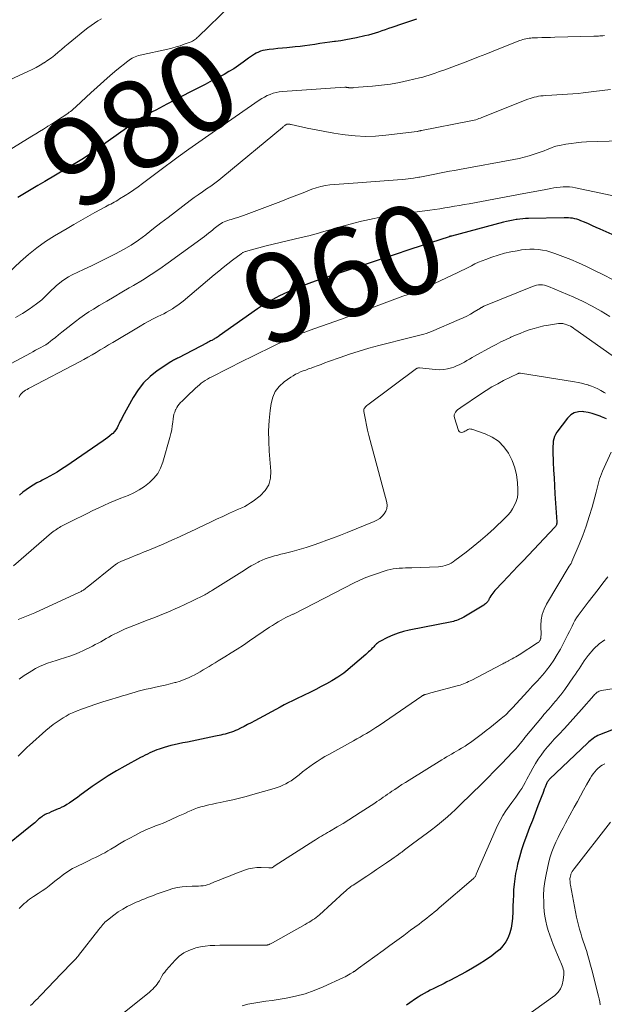
# Model space of a CAD drawing. Units: feet. Extents: x 1955000 to 1960029, y 570000 to 575008.
# Drawn here: x 1955264 to 1955396, y 571482 to 571704 of the extents above; entities that cross this region are included whole.
import ezdxf
from ezdxf.enums import TextEntityAlignment as Align

# ---------------------------------------------------------------- set-up
doc = ezdxf.new("R2010")
doc.units = ezdxf.units.FT
doc.header["$LTSCALE"] = 100
doc.header["$MEASUREMENT"] = 0
for name, color, linetype, lineweight in [('CONTOUR INDEX', 32, 'Continuous', 25), ('CONTOUR INDEX LABEL', 7, 'Continuous', 15), ('CONTOUR INTERMEDIATE', 40, 'Continuous', 15)]:
    doc.layers.add(name, color=color, linetype=linetype, lineweight=lineweight)
doc.styles.add('slant', font='romans.shx', dxfattribs={"oblique": 14.999978})

msp = doc.modelspace()

# ---------------------------------------------------------------- linework, layer by layer
at = {"layer": 'CONTOUR INDEX', "flags": 128}
for points, elevation in [([(1955353.97, 571704.13), (1955352.37, 571703.6), (1955350.78, 571703.06), (1955348.41, 571702.26), (1955347.65, 571702.01), (1955346.9, 571701.75), (1955346.14, 571701.5), (1955345.39, 571701.24), (1955344.63, 571701), (1955343.87, 571700.77), (1955343.1, 571700.57), (1955342.32, 571700.38), (1955340.41, 571699.96), (1955339.22, 571699.71), (1955338.03, 571699.48), (1955336.84, 571699.29), (1955335.64, 571699.11), (1955335.47, 571699.09), (1955334.36, 571698.94), (1955333.24, 571698.78), (1955332.12, 571698.62), (1955331.01, 571698.44), (1955329.89, 571698.28), (1955328.78, 571698.13), (1955327.66, 571698), (1955326.54, 571697.88), (1955324.67, 571697.7), (1955323.67, 571697.6), (1955322.68, 571697.5), (1955321.68, 571697.38), (1955320.69, 571697.27), (1955319.75, 571697.15), (1955319.24, 571697.06), (1955318.74, 571696.92), (1955318.26, 571696.73), (1955317.79, 571696.49), (1955317.34, 571696.22), (1955316.89, 571695.93), (1955316.46, 571695.63), (1955316.03, 571695.32), (1955314.82, 571694.42), (1955313.77, 571693.67), (1955312.71, 571692.96), (1955311.61, 571692.3), (1955310.49, 571691.68), (1955309.48, 571691.15), (1955307.84, 571690.29), (1955306.2, 571689.43), (1955304.56, 571688.57), (1955302.91, 571687.72), (1955297.57, 571684.95), (1955296.74, 571684.51), (1955295.91, 571684.07), (1955295.09, 571683.63), (1955294.26, 571683.19), (1955293.88, 571682.98), (1955293.25, 571682.63), (1955292.62, 571682.28), (1955292, 571681.92), (1955291.38, 571681.55), (1955290.77, 571681.16), (1955290.17, 571680.77), (1955289.57, 571680.37), (1955288.99, 571679.95), (1955283.82, 571676.2), (1955283.1, 571675.68), (1955282.38, 571675.17), (1955281.66, 571674.66), (1955280.94, 571674.16), (1955280.21, 571673.67), (1955279.47, 571673.18), (1955278.72, 571672.71), (1955277.97, 571672.25), (1955269.99, 571667.47), (1955268.47, 571666.56), (1955266.95, 571665.66), (1955265.43, 571664.76), (1955263.9, 571663.86)], 980), ([(1955401.59, 571654.02), (1955395.42, 571656.75), (1955394.55, 571657.14), (1955393.69, 571657.52), (1955392.82, 571657.9), (1955391.95, 571658.28), (1955391.11, 571658.64), (1955390.65, 571658.82), (1955390.19, 571658.97), (1955389.72, 571659.09), (1955389.24, 571659.18), (1955388.75, 571659.23), (1955388.27, 571659.28), (1955387.78, 571659.29), (1955387.29, 571659.3), (1955379.23, 571659.14), (1955378.6, 571659.12), (1955377.97, 571659.08), (1955377.34, 571659.01), (1955376.71, 571658.93), (1955376.5, 571658.9), (1955375.77, 571658.78), (1955375.05, 571658.64), (1955374.33, 571658.48), (1955373.61, 571658.3), (1955361.85, 571655.18), (1955361.79, 571655.17), (1955361.72, 571655.15), (1955361.65, 571655.13), (1955361.58, 571655.11), (1955361.52, 571655.09), (1955361.45, 571655.07), (1955361.38, 571655.05), (1955361.32, 571655.03), (1955352.72, 571652.19), (1955348.66, 571650.85), (1955344.61, 571649.51), (1955340.55, 571648.16), (1955336.5, 571646.8), (1955332.1, 571645.33), (1955330.26, 571644.69), (1955328.43, 571644.01), (1955326.61, 571643.28), (1955324.81, 571642.53), (1955323.05, 571641.69), (1955321.33, 571640.79), (1955319.67, 571639.78), (1955318.04, 571638.71), (1955309.39, 571632.62), (1955309.21, 571632.5), (1955309.02, 571632.37), (1955308.84, 571632.25), (1955308.65, 571632.13), (1955308.45, 571632.01), (1955308.26, 571631.9), (1955308.06, 571631.8), (1955307.86, 571631.69), (1955307.73, 571631.63), (1955307.46, 571631.49), (1955307.19, 571631.36), (1955306.93, 571631.22), (1955306.66, 571631.08), (1955300.22, 571627.7), (1955299.99, 571627.58), (1955299.77, 571627.47), (1955299.55, 571627.35), (1955299.32, 571627.24), (1955299.1, 571627.12), (1955298.88, 571627), (1955298.66, 571626.87), (1955298.45, 571626.74), (1955295.42, 571624.71), (1955293.81, 571623.45), (1955292.34, 571622.07), (1955291.09, 571620.48), (1955289.98, 571618.76), (1955287.56, 571614.35), (1955287.31, 571613.86), (1955287.06, 571613.37), (1955286.82, 571612.87), (1955286.6, 571612.37), (1955286.35, 571611.89), (1955286.06, 571611.43), (1955285.72, 571611.02), (1955285.34, 571610.63), (1955285.2, 571610.51), (1955284.72, 571610.1), (1955284.22, 571609.69), (1955283.71, 571609.31), (1955283.19, 571608.93), (1955275.98, 571603.97), (1955275.19, 571603.44), (1955274.4, 571602.91), (1955273.59, 571602.4), (1955272.78, 571601.89), (1955271.96, 571601.41), (1955271.14, 571600.93), (1955270.3, 571600.48), (1955269.45, 571600.05), (1955269.09, 571599.87), (1955268.23, 571599.42), (1955267.4, 571598.95), (1955266.58, 571598.44), (1955265.78, 571597.9), (1955265.02, 571597.32), (1955264.3, 571596.69)], 960), ([(1955396.85, 571613.92), (1955395.79, 571614.36), (1955395.45, 571614.5), (1955394.56, 571614.83), (1955393.65, 571615.12), (1955392.72, 571615.33), (1955391.78, 571615.5), (1955391.53, 571615.53), (1955390.53, 571615.5), (1955389.61, 571615.28), (1955388.8, 571614.78), (1955388.08, 571614.09), (1955385.67, 571610.86), (1955385.37, 571610.39), (1955385.13, 571609.9), (1955384.97, 571609.38), (1955384.85, 571608.84), (1955384.8, 571608.27), (1955384.76, 571607.71), (1955384.75, 571607.15), (1955384.76, 571606.58), (1955384.86, 571604.14), (1955384.94, 571602.35), (1955385.03, 571600.56), (1955385.13, 571598.78), (1955385.23, 571596.99), (1955385.64, 571590.64), (1955385.64, 571590.48), (1955385.63, 571590.32), (1955385.61, 571590.16), (1955385.57, 571590.01), (1955385.51, 571589.86), (1955385.44, 571589.72), (1955385.36, 571589.59), (1955385.25, 571589.47), (1955378.03, 571581.83), (1955376.89, 571580.63), (1955375.74, 571579.42), (1955374.6, 571578.21), (1955373.46, 571577), (1955371.69, 571575.13), (1955371.44, 571574.85), (1955371.2, 571574.57), (1955370.98, 571574.26), (1955370.77, 571573.95), (1955370.53, 571573.55), (1955370.46, 571573.43), (1955370.39, 571573.3), (1955370.33, 571573.18), (1955370.28, 571573.05), (1955370.22, 571572.92), (1955370.16, 571572.8), (1955370.08, 571572.68), (1955369.99, 571572.57), (1955369.87, 571572.44), (1955369.7, 571572.28), (1955369.53, 571572.13), (1955369.35, 571571.99), (1955369.16, 571571.86), (1955364.69, 571569.15), (1955364.36, 571568.96), (1955364.04, 571568.79), (1955363.7, 571568.64), (1955363.35, 571568.5), (1955363, 571568.38), (1955362.65, 571568.27), (1955362.29, 571568.18), (1955361.92, 571568.1), (1955352.29, 571566.21), (1955351.03, 571565.91), (1955349.8, 571565.54), (1955348.6, 571565.06), (1955347.43, 571564.52), (1955345.65, 571563.6), (1955345.39, 571563.45), (1955345.15, 571563.29), (1955344.92, 571563.1), (1955344.71, 571562.89), (1955344.51, 571562.68), (1955344.3, 571562.46), (1955344.1, 571562.24), (1955343.9, 571562.03), (1955343.74, 571561.86), (1955343.45, 571561.56), (1955343.15, 571561.27), (1955342.85, 571560.99), (1955342.54, 571560.72), (1955338.01, 571556.85), (1955337.57, 571556.5), (1955337.13, 571556.16), (1955336.66, 571555.85), (1955336.19, 571555.56), (1955334.81, 571554.76), (1955333.62, 571554.09), (1955332.43, 571553.44), (1955331.22, 571552.81), (1955330.01, 571552.21), (1955326.85, 571550.68), (1955325.93, 571550.23), (1955325.01, 571549.77), (1955324.1, 571549.3), (1955323.2, 571548.82), (1955317.42, 571545.71), (1955316.63, 571545.29), (1955315.83, 571544.87), (1955315.03, 571544.47), (1955314.23, 571544.07), (1955313.5, 571543.71), (1955313.06, 571543.5), (1955312.61, 571543.31), (1955312.15, 571543.14), (1955311.68, 571542.99), (1955311.21, 571542.85), (1955310.74, 571542.72), (1955310.26, 571542.61), (1955309.78, 571542.51), (1955308.54, 571542.25), (1955307.5, 571542.04), (1955306.45, 571541.82), (1955305.4, 571541.6), (1955304.36, 571541.38), (1955303.31, 571541.16), (1955302.27, 571540.94), (1955301.22, 571540.72), (1955300.18, 571540.49), (1955299.26, 571540.3), (1955298.5, 571540.12), (1955297.74, 571539.93), (1955297, 571539.71), (1955296.26, 571539.47), (1955295.88, 571539.34), (1955295.34, 571539.14), (1955294.79, 571538.94), (1955294.26, 571538.71), (1955293.73, 571538.47), (1955293.2, 571538.22), (1955292.68, 571537.97), (1955292.16, 571537.7), (1955291.65, 571537.43), (1955288.09, 571535.51), (1955286.2, 571534.44), (1955284.33, 571533.32), (1955282.52, 571532.12), (1955280.73, 571530.88), (1955277.93, 571528.83), (1955277.36, 571528.42), (1955276.78, 571528.01), (1955276.21, 571527.61), (1955275.62, 571527.22), (1955275.49, 571527.13), (1955274.97, 571526.8), (1955274.43, 571526.48), (1955273.88, 571526.2), (1955273.32, 571525.94), (1955273.06, 571525.83), (1955272.53, 571525.6), (1955271.99, 571525.37), (1955271.45, 571525.14), (1955270.91, 571524.91), (1955270.41, 571524.7), (1955270.12, 571524.57), (1955269.85, 571524.43), (1955269.59, 571524.26), (1955269.34, 571524.08), (1955269.09, 571523.89), (1955268.85, 571523.69), (1955268.62, 571523.49), (1955268.39, 571523.28), (1955268.3, 571523.19), (1955268.02, 571522.94), (1955267.74, 571522.69), (1955267.45, 571522.45), (1955267.16, 571522.21), (1955259.65, 571516.19)], 940), ([(1955402.05, 571545.21), (1955395.34, 571542.57), (1955394.95, 571542.4), (1955394.58, 571542.22), (1955394.22, 571542), (1955393.87, 571541.76), (1955393.54, 571541.51), (1955393.21, 571541.24), (1955392.89, 571540.97), (1955392.58, 571540.68), (1955384.11, 571532.62), (1955383.97, 571532.48), (1955383.84, 571532.33), (1955383.72, 571532.18), (1955383.61, 571532.03), (1955383.51, 571531.86), (1955383.41, 571531.69), (1955383.33, 571531.52), (1955383.25, 571531.34), (1955383.02, 571530.74), (1955382.84, 571530.26), (1955382.65, 571529.78), (1955382.47, 571529.29), (1955382.28, 571528.81), (1955381.4, 571526.5), (1955380.77, 571524.86), (1955380.14, 571523.23), (1955379.51, 571521.6), (1955378.87, 571519.96), (1955378.78, 571519.75), (1955378.2, 571518.17), (1955377.67, 571516.58), (1955377.21, 571514.97), (1955376.8, 571513.34), (1955376.6, 571512.46), (1955376.35, 571511.25), (1955376.15, 571510.04), (1955376.01, 571508.82), (1955375.91, 571507.59), (1955375.85, 571506.36), (1955375.79, 571505.13), (1955375.73, 571503.9), (1955375.69, 571502.67), (1955375.63, 571501.1), (1955375.53, 571499.99), (1955375.35, 571498.9), (1955375.04, 571497.83), (1955374.64, 571496.79), (1955374.12, 571495.82), (1955373.5, 571494.91), (1955372.76, 571494.12), (1955371.92, 571493.39), (1955370.96, 571492.69), (1955369.56, 571491.7), (1955368.13, 571490.76), (1955366.65, 571489.88), (1955365.15, 571489.04), (1955361.47, 571487.08), (1955360.85, 571486.76), (1955360.22, 571486.44), (1955359.6, 571486.13), (1955358.97, 571485.82), (1955358.34, 571485.51), (1955357.71, 571485.2), (1955357.09, 571484.88), (1955356.47, 571484.56), (1955356.36, 571484.5), (1955355.69, 571484.14), (1955355.03, 571483.76), (1955354.38, 571483.35), (1955353.75, 571482.94), (1955352.49, 571482.08), (1955351.71, 571481.53)], 920)]:
    msp.add_lwpolyline(points, dxfattribs=dict(at, elevation=elevation))
at = {"layer": 'CONTOUR INTERMEDIATE', "flags": 128}
for points, elevation in [([(1955311.97, 571707.26), (1955304.65, 571700.16), (1955304.45, 571699.97), (1955304.24, 571699.79), (1955304.03, 571699.61), (1955303.81, 571699.45), (1955303.58, 571699.3), (1955303.34, 571699.16), (1955303.09, 571699.04), (1955302.84, 571698.94), (1955301.52, 571698.47), (1955300.6, 571698.16), (1955299.67, 571697.88), (1955298.73, 571697.63), (1955297.79, 571697.4), (1955291.55, 571696), (1955291.17, 571695.91), (1955290.79, 571695.79), (1955290.43, 571695.66), (1955290.07, 571695.51), (1955289.72, 571695.33), (1955289.38, 571695.14), (1955289.05, 571694.92), (1955288.74, 571694.68), (1955286.31, 571692.68), (1955284.8, 571691.41), (1955283.31, 571690.13), (1955281.84, 571688.82), (1955280.39, 571687.49), (1955277.11, 571684.44), (1955276.86, 571684.21), (1955276.6, 571683.98), (1955276.34, 571683.76), (1955276.08, 571683.54), (1955275.81, 571683.33), (1955275.54, 571683.12), (1955275.26, 571682.93), (1955274.98, 571682.73), (1955273.94, 571682.05), (1955273.13, 571681.52), (1955272.32, 571680.99), (1955271.51, 571680.47), (1955270.69, 571679.96), (1955270.59, 571679.89), (1955269.72, 571679.34), (1955268.84, 571678.8), (1955267.97, 571678.26), (1955267.09, 571677.72), (1955258.34, 571672.39)], 984), ([(1955282.79, 571704.21), (1955282.01, 571703.74), (1955281.24, 571703.25), (1955280.49, 571702.74), (1955279.76, 571702.2), (1955279.05, 571701.64), (1955276.09, 571699.23), (1955275.32, 571698.6), (1955274.56, 571697.96), (1955273.81, 571697.32), (1955273.05, 571696.68), (1955272.29, 571696.04), (1955271.51, 571695.44), (1955270.7, 571694.86), (1955269.88, 571694.31), (1955269.82, 571694.27), (1955268.94, 571693.74), (1955268.04, 571693.23), (1955267.13, 571692.75), (1955266.21, 571692.31), (1955257.81, 571688.46)], 988), ([(1955396.42, 571700.47), (1955396.09, 571700.42), (1955395.75, 571700.38), (1955395.41, 571700.35), (1955395.08, 571700.32), (1955394.74, 571700.3), (1955394.4, 571700.29), (1955394.06, 571700.28), (1955385.19, 571700.07), (1955384.22, 571700.04), (1955383.25, 571700.02), (1955382.29, 571699.98), (1955381.32, 571699.95), (1955380.12, 571699.9), (1955379.76, 571699.87), (1955379.4, 571699.84), (1955379.04, 571699.79), (1955378.68, 571699.72), (1955378.32, 571699.64), (1955377.97, 571699.55), (1955377.63, 571699.43), (1955377.28, 571699.31), (1955372.94, 571697.59), (1955371.28, 571696.94), (1955369.62, 571696.28), (1955367.96, 571695.63), (1955366.29, 571694.98), (1955364.97, 571694.47), (1955363.96, 571694.08), (1955362.96, 571693.7), (1955361.95, 571693.33), (1955360.95, 571692.96), (1955360.34, 571692.74), (1955359.63, 571692.49), (1955358.93, 571692.24), (1955358.22, 571691.98), (1955357.51, 571691.73), (1955356.8, 571691.49), (1955356.09, 571691.26), (1955355.37, 571691.06), (1955354.64, 571690.87), (1955352.12, 571690.27), (1955350.12, 571689.84), (1955348.11, 571689.48), (1955346.08, 571689.21), (1955344.04, 571689.01), (1955339.82, 571688.69), (1955339.65, 571688.68), (1955339.49, 571688.67), (1955339.32, 571688.67), (1955339.16, 571688.66), (1955339.05, 571688.66), (1955338.94, 571688.67), (1955338.83, 571688.67), (1955338.72, 571688.68), (1955338.61, 571688.7), (1955338.5, 571688.71), (1955338.39, 571688.73), (1955338.29, 571688.74), (1955338.18, 571688.75), (1955338.07, 571688.76), (1955337.96, 571688.77), (1955337.86, 571688.77), (1955337.75, 571688.76), (1955323.67, 571687.8), (1955322.96, 571687.72), (1955322.27, 571687.6), (1955321.59, 571687.41), (1955320.92, 571687.17), (1955320.27, 571686.89), (1955319.63, 571686.57), (1955319.02, 571686.21), (1955318.42, 571685.83), (1955308.56, 571679.02), (1955307.05, 571677.96), (1955305.54, 571676.9), (1955304.03, 571675.84), (1955302.53, 571674.76), (1955300.12, 571673.04), (1955299.82, 571672.82), (1955299.53, 571672.61), (1955299.24, 571672.39), (1955298.94, 571672.17), (1955298.65, 571671.96), (1955298.36, 571671.74), (1955298.06, 571671.52), (1955297.77, 571671.3), (1955292.05, 571667.01), (1955291.09, 571666.31), (1955290.12, 571665.62), (1955289.13, 571664.96), (1955288.13, 571664.32), (1955286.88, 571663.55), (1955286.49, 571663.31), (1955286.1, 571663.07), (1955285.7, 571662.85), (1955285.3, 571662.63), (1955284.9, 571662.41), (1955284.5, 571662.19), (1955284.1, 571661.97), (1955283.69, 571661.75), (1955281.32, 571660.47), (1955279.74, 571659.6), (1955278.16, 571658.72), (1955276.6, 571657.82), (1955275.04, 571656.91), (1955272.19, 571655.22), (1955270.16, 571653.92), (1955268.21, 571652.54), (1955266.35, 571651.03), (1955264.55, 571649.44), (1955261.74, 571646.76)], 976), ([(1955397.76, 571688.28), (1955393.99, 571687.79), (1955392.81, 571687.64), (1955391.63, 571687.51), (1955390.45, 571687.4), (1955389.26, 571687.3), (1955388.07, 571687.21), (1955386.89, 571687.13), (1955385.7, 571687.05), (1955384.52, 571686.98), (1955383.06, 571686.9), (1955382.56, 571686.86), (1955382.06, 571686.8), (1955381.56, 571686.73), (1955381.06, 571686.64), (1955380.57, 571686.52), (1955380.09, 571686.39), (1955379.61, 571686.23), (1955379.14, 571686.06), (1955368.76, 571681.95), (1955368.41, 571681.82), (1955368.06, 571681.69), (1955367.71, 571681.57), (1955367.35, 571681.45), (1955366.99, 571681.35), (1955366.62, 571681.25), (1955366.26, 571681.16), (1955365.89, 571681.09), (1955355.11, 571679), (1955354.98, 571678.98), (1955354.86, 571678.95), (1955354.73, 571678.93), (1955354.61, 571678.9), (1955354.4, 571678.86), (1955354.38, 571678.85), (1955354.36, 571678.85), (1955354.34, 571678.84), (1955354.31, 571678.84), (1955354.23, 571678.82), (1955354.2, 571678.81), (1955354.18, 571678.81), (1955354.16, 571678.81), (1955354.14, 571678.8), (1955347.01, 571677.92), (1955344.71, 571677.72), (1955342.42, 571677.66), (1955340.13, 571677.78), (1955337.83, 571678.03), (1955337.26, 571678.11), (1955335.26, 571678.43), (1955333.27, 571678.78), (1955331.28, 571679.16), (1955329.3, 571679.57), (1955325.67, 571680.36), (1955325.5, 571680.39), (1955325.34, 571680.42), (1955325.17, 571680.43), (1955325, 571680.43), (1955324.7, 571680.43), (1955324.69, 571680.43), (1955324.67, 571680.43), (1955324.65, 571680.43), (1955324.64, 571680.42), (1955324.57, 571680.4), (1955324.56, 571680.39), (1955324.25, 571680.16), (1955324.11, 571680.05), (1955323.97, 571679.93), (1955323.82, 571679.82), (1955323.68, 571679.7), (1955310.2, 571668.54), (1955309.31, 571667.82), (1955308.41, 571667.13), (1955307.49, 571666.46), (1955306.55, 571665.81), (1955305.61, 571665.17), (1955304.67, 571664.52), (1955303.75, 571663.85), (1955302.83, 571663.17), (1955299.53, 571660.67), (1955297.87, 571659.4), (1955296.21, 571658.13), (1955294.56, 571656.85), (1955292.91, 571655.56), (1955292.81, 571655.48), (1955291.19, 571654.28), (1955289.52, 571653.14), (1955287.78, 571652.11), (1955286, 571651.16), (1955284.19, 571650.26), (1955282.37, 571649.36), (1955280.55, 571648.47), (1955278.72, 571647.59), (1955276.22, 571646.4), (1955275.36, 571645.94), (1955274.53, 571645.44), (1955273.75, 571644.88), (1955272.99, 571644.27), (1955272.68, 571644), (1955272.11, 571643.49), (1955271.54, 571642.96), (1955270.99, 571642.42), (1955270.45, 571641.87), (1955269.9, 571641.33), (1955269.34, 571640.81), (1955268.74, 571640.33), (1955268.12, 571639.87), (1955266.45, 571638.68), (1955264.95, 571637.7), (1955263.42, 571636.77)], 972), ([(1955402.58, 571676.77), (1955392.37, 571676.42), (1955391.2, 571676.36), (1955390.04, 571676.26), (1955388.88, 571676.11), (1955387.72, 571675.92), (1955386.28, 571675.66), (1955385.85, 571675.57), (1955385.43, 571675.46), (1955385.02, 571675.32), (1955384.61, 571675.17), (1955384.11, 571674.97), (1955383.45, 571674.7), (1955382.79, 571674.45), (1955382.12, 571674.2), (1955381.45, 571673.96), (1955380.56, 571673.65), (1955379.43, 571673.29), (1955378.3, 571672.96), (1955377.15, 571672.69), (1955375.99, 571672.45), (1955363.67, 571670.22), (1955362.55, 571670.01), (1955361.43, 571669.8), (1955360.31, 571669.58), (1955359.2, 571669.36), (1955358.08, 571669.14), (1955356.96, 571668.93), (1955355.84, 571668.72), (1955354.72, 571668.51), (1955354.53, 571668.48), (1955353.32, 571668.27), (1955352.1, 571668.1), (1955350.88, 571667.96), (1955349.65, 571667.86), (1955338.65, 571667.07), (1955337.59, 571667), (1955336.53, 571666.91), (1955335.48, 571666.81), (1955334.42, 571666.71), (1955333.38, 571666.56), (1955332.34, 571666.36), (1955331.33, 571666.07), (1955330.34, 571665.73), (1955328.71, 571665.1), (1955326.91, 571664.4), (1955325.11, 571663.7), (1955323.31, 571663.01), (1955321.51, 571662.32), (1955315.48, 571660.01), (1955314.86, 571659.78), (1955314.24, 571659.56), (1955313.61, 571659.37), (1955312.98, 571659.18), (1955312.52, 571659.05), (1955312.12, 571658.94), (1955311.72, 571658.81), (1955311.33, 571658.68), (1955310.93, 571658.55), (1955310.89, 571658.53), (1955310.53, 571658.39), (1955310.17, 571658.22), (1955309.83, 571658.03), (1955309.5, 571657.82), (1955309.18, 571657.59), (1955308.87, 571657.36), (1955308.56, 571657.11), (1955308.26, 571656.86), (1955307.94, 571656.58), (1955307.48, 571656.19), (1955307.01, 571655.8), (1955306.53, 571655.43), (1955306.05, 571655.07), (1955297.88, 571649.13), (1955295.98, 571647.79), (1955294.05, 571646.49), (1955292.08, 571645.25), (1955290.08, 571644.05), (1955289.09, 571643.48), (1955287.39, 571642.49), (1955285.68, 571641.49), (1955283.99, 571640.48), (1955282.29, 571639.46), (1955281, 571638.69), (1955279.97, 571638.04), (1955278.95, 571637.37), (1955277.95, 571636.65), (1955276.98, 571635.92), (1955274.56, 571634.01), (1955273.84, 571633.44), (1955273.12, 571632.87), (1955272.4, 571632.3), (1955271.68, 571631.73), (1955271.27, 571631.41), (1955270.74, 571631.02), (1955270.21, 571630.65), (1955269.65, 571630.31), (1955269.08, 571629.99), (1955268.5, 571629.68), (1955267.92, 571629.38), (1955267.34, 571629.07), (1955266.76, 571628.76), (1955262.42, 571626.43)], 968), ([(1955400.6, 571663.84), (1955389.89, 571666.09), (1955389.2, 571666.2), (1955388.5, 571666.28), (1955387.8, 571666.3), (1955387.1, 571666.28), (1955386.4, 571666.22), (1955385.7, 571666.14), (1955385, 571666.03), (1955384.31, 571665.91), (1955383.2, 571665.69), (1955381.95, 571665.45), (1955380.71, 571665.21), (1955379.46, 571664.98), (1955378.21, 571664.75), (1955365.88, 571662.48), (1955364.77, 571662.28), (1955363.67, 571662.09), (1955362.56, 571661.9), (1955361.45, 571661.71), (1955360.34, 571661.53), (1955359.22, 571661.36), (1955358.11, 571661.2), (1955356.99, 571661.05), (1955350.69, 571660.22), (1955348.57, 571659.91), (1955346.46, 571659.56), (1955344.37, 571659.14), (1955342.28, 571658.68), (1955341.55, 571658.51), (1955339.83, 571658.09), (1955338.12, 571657.65), (1955336.42, 571657.18), (1955334.73, 571656.68), (1955333.04, 571656.18), (1955331.34, 571655.7), (1955329.63, 571655.26), (1955327.92, 571654.83), (1955320.02, 571652.94), (1955319.19, 571652.73), (1955318.37, 571652.52), (1955317.55, 571652.31), (1955316.73, 571652.08), (1955315.38, 571651.7), (1955315.24, 571651.66), (1955315.1, 571651.61), (1955314.96, 571651.56), (1955314.83, 571651.49), (1955314.7, 571651.43), (1955314.57, 571651.35), (1955314.45, 571651.27), (1955314.33, 571651.19), (1955312.44, 571649.75), (1955311.38, 571648.93), (1955310.33, 571648.11), (1955309.3, 571647.27), (1955308.27, 571646.41), (1955301.24, 571640.51), (1955300.65, 571640.04), (1955300.06, 571639.59), (1955299.44, 571639.17), (1955298.82, 571638.76), (1955298.17, 571638.37), (1955297.52, 571638), (1955296.86, 571637.65), (1955296.2, 571637.31), (1955295.52, 571636.98), (1955294.51, 571636.48), (1955293.51, 571635.96), (1955292.53, 571635.41), (1955291.55, 571634.84), (1955285.35, 571631.16), (1955284.41, 571630.6), (1955283.48, 571630.04), (1955282.54, 571629.47), (1955281.61, 571628.9), (1955280.68, 571628.34), (1955279.74, 571627.8), (1955278.79, 571627.27), (1955277.82, 571626.76), (1955266.64, 571620.91), (1955266.32, 571620.74), (1955266, 571620.56), (1955265.68, 571620.37), (1955265.37, 571620.17), (1955265.08, 571619.96), (1955264.81, 571619.71), (1955264.58, 571619.44), (1955264.37, 571619.14), (1955264.19, 571618.83)], 964), ([(1955398.07, 571645.47), (1955396.32, 571646.33), (1955394.06, 571647.46), (1955392.33, 571648.29), (1955390.57, 571649.1), (1955388.8, 571649.85), (1955387.01, 571650.57), (1955385.19, 571651.27), (1955384.29, 571651.57), (1955383.38, 571651.83), (1955382.44, 571652.01), (1955381.5, 571652.14), (1955380.55, 571652.19), (1955379.6, 571652.2), (1955378.65, 571652.14), (1955377.7, 571652.03), (1955376.69, 571651.87), (1955375.25, 571651.6), (1955373.82, 571651.28), (1955372.41, 571650.87), (1955371.02, 571650.42), (1955369.6, 571649.9), (1955368.78, 571649.59), (1955367.97, 571649.25), (1955367.18, 571648.88), (1955366.4, 571648.49), (1955365.63, 571648.08), (1955364.85, 571647.68), (1955364.06, 571647.29), (1955363.27, 571646.92), (1955358.03, 571644.45), (1955356.86, 571643.92), (1955355.69, 571643.41), (1955354.5, 571642.93), (1955353.31, 571642.46), (1955352.11, 571642.01), (1955350.9, 571641.57), (1955349.7, 571641.12), (1955348.5, 571640.68), (1955336.99, 571636.43), (1955335.5, 571635.88), (1955334.01, 571635.34), (1955332.52, 571634.81), (1955331.03, 571634.29), (1955329.12, 571633.62), (1955328.58, 571633.43), (1955328.04, 571633.23), (1955327.51, 571633.03), (1955326.98, 571632.82), (1955326.45, 571632.6), (1955325.92, 571632.38), (1955325.4, 571632.15), (1955324.89, 571631.91), (1955322.21, 571630.62), (1955320.36, 571629.72), (1955318.51, 571628.82), (1955316.67, 571627.91), (1955314.83, 571626.99), (1955307.73, 571623.41), (1955307.23, 571623.15), (1955306.75, 571622.87), (1955306.27, 571622.58), (1955305.81, 571622.26), (1955305.36, 571621.93), (1955304.92, 571621.59), (1955304.5, 571621.22), (1955304.08, 571620.84), (1955302.08, 571618.93), (1955301.73, 571618.6), (1955301.38, 571618.26), (1955301.03, 571617.92), (1955300.68, 571617.57), (1955300.36, 571617.22), (1955300.06, 571616.84), (1955299.81, 571616.43), (1955299.58, 571616), (1955299.55, 571615.93), (1955299.35, 571615.44), (1955299.18, 571614.94), (1955299.07, 571614.43), (1955298.99, 571613.91), (1955298.92, 571613.19), (1955298.81, 571612.31), (1955298.67, 571611.43), (1955298.48, 571610.57), (1955298.26, 571609.71), (1955296.66, 571604.09), (1955296.15, 571602.79), (1955295.51, 571601.57), (1955294.66, 571600.49), (1955293.67, 571599.5), (1955292.54, 571598.64), (1955291.36, 571597.86), (1955290.11, 571597.19), (1955288.81, 571596.61), (1955287.18, 571595.97), (1955285.9, 571595.45), (1955284.62, 571594.91), (1955283.36, 571594.35), (1955282.1, 571593.77), (1955280.84, 571593.18), (1955279.6, 571592.57), (1955278.35, 571591.96), (1955277.11, 571591.34), (1955273.94, 571589.74), (1955273.62, 571589.57), (1955273.3, 571589.39), (1955273, 571589.21), (1955272.7, 571589.01), (1955272.4, 571588.8), (1955272.11, 571588.59), (1955271.83, 571588.37), (1955271.55, 571588.14), (1955262.94, 571580.71)], 956), ([(1955397.63, 571637), (1955395.68, 571638.22), (1955393.68, 571639.37), (1955391.62, 571640.41), (1955389.53, 571641.37), (1955383.76, 571643.81), (1955383.33, 571643.96), (1955382.89, 571644.07), (1955382.44, 571644.14), (1955381.98, 571644.16), (1955381.53, 571644.14), (1955381.08, 571644.07), (1955380.64, 571643.96), (1955380.2, 571643.81), (1955369.17, 571639.31), (1955369.07, 571639.27), (1955368.98, 571639.22), (1955368.88, 571639.18), (1955368.79, 571639.13), (1955368.69, 571639.08), (1955368.6, 571639.03), (1955368.51, 571638.98), (1955368.42, 571638.92), (1955366.98, 571638.05), (1955366.16, 571637.57), (1955365.33, 571637.12), (1955364.48, 571636.7), (1955363.61, 571636.31), (1955357.33, 571633.61), (1955356.76, 571633.38), (1955356.18, 571633.17), (1955355.59, 571633), (1955355, 571632.85), (1955354.4, 571632.72), (1955353.8, 571632.58), (1955353.2, 571632.43), (1955352.6, 571632.28), (1955345.44, 571630.46), (1955343.23, 571629.86), (1955341.04, 571629.22), (1955338.86, 571628.52), (1955336.7, 571627.77), (1955334.11, 571626.84), (1955333.26, 571626.53), (1955332.4, 571626.21), (1955331.55, 571625.9), (1955330.7, 571625.58), (1955330.18, 571625.38), (1955329.59, 571625.16), (1955328.99, 571624.93), (1955328.4, 571624.71), (1955327.8, 571624.49), (1955327.22, 571624.24), (1955326.65, 571623.97), (1955326.1, 571623.65), (1955325.57, 571623.31), (1955324.06, 571622.24), (1955322.96, 571621.23), (1955322.07, 571620.1), (1955321.49, 571618.78), (1955321.11, 571617.34), (1955320.91, 571615.82), (1955320.69, 571613.52), (1955320.57, 571611.21), (1955320.59, 571608.9), (1955320.72, 571606.58), (1955321.1, 571602.11), (1955320.98, 571600.49), (1955320.58, 571599.01), (1955319.75, 571597.71), (1955318.64, 571596.54), (1955317.09, 571595.35), (1955316.47, 571594.91), (1955315.83, 571594.51), (1955315.16, 571594.15), (1955314.48, 571593.83), (1955313.78, 571593.52), (1955313.09, 571593.21), (1955312.39, 571592.9), (1955311.7, 571592.58), (1955310.25, 571591.89), (1955308.83, 571591.22), (1955307.42, 571590.55), (1955306.01, 571589.88), (1955304.59, 571589.2), (1955303.94, 571588.89), (1955302.19, 571588.07), (1955300.44, 571587.27), (1955298.68, 571586.49), (1955296.91, 571585.72), (1955293.48, 571584.28), (1955292.47, 571583.85), (1955291.45, 571583.43), (1955290.43, 571583.02), (1955289.41, 571582.6), (1955287.7, 571581.92), (1955287.54, 571581.85), (1955287.37, 571581.78), (1955287.2, 571581.71), (1955287.04, 571581.63), (1955286.88, 571581.56), (1955286.72, 571581.48), (1955286.56, 571581.39), (1955286.41, 571581.3), (1955286.34, 571581.25), (1955286.15, 571581.13), (1955285.97, 571581.01), (1955285.8, 571580.88), (1955285.62, 571580.75), (1955279.84, 571576.08), (1955279.66, 571575.94), (1955279.48, 571575.79), (1955279.3, 571575.65), (1955279.11, 571575.51), (1955279.05, 571575.47), (1955278.9, 571575.35), (1955278.74, 571575.24), (1955278.57, 571575.14), (1955278.41, 571575.04), (1955278.24, 571574.95), (1955278.07, 571574.86), (1955277.89, 571574.77), (1955277.72, 571574.69), (1955267.77, 571570.14), (1955267.02, 571569.81), (1955266.27, 571569.48), (1955265.51, 571569.18), (1955264.75, 571568.88), (1955263.98, 571568.58)], 952), ([(1955398.72, 571627.85), (1955390.52, 571633.62), (1955390.17, 571633.87), (1955389.81, 571634.11), (1955389.45, 571634.35), (1955389.1, 571634.59), (1955388.73, 571634.81), (1955388.35, 571635), (1955387.95, 571635.15), (1955387.55, 571635.28), (1955387.45, 571635.31), (1955386.99, 571635.4), (1955386.52, 571635.45), (1955386.05, 571635.44), (1955385.58, 571635.39), (1955383.8, 571635.09), (1955382.7, 571634.88), (1955381.6, 571634.62), (1955380.52, 571634.32), (1955379.45, 571633.98), (1955378.4, 571633.6), (1955377.35, 571633.2), (1955376.31, 571632.77), (1955375.28, 571632.32), (1955375.17, 571632.27), (1955374.1, 571631.78), (1955373.04, 571631.26), (1955371.99, 571630.72), (1955370.94, 571630.16), (1955367.1, 571628.04), (1955366.52, 571627.72), (1955365.94, 571627.39), (1955365.37, 571627.06), (1955364.79, 571626.72), (1955364.22, 571626.39), (1955363.63, 571626.1), (1955363.02, 571625.84), (1955362.4, 571625.6), (1955361.89, 571625.43), (1955361, 571625.19), (1955360.11, 571625.02), (1955359.2, 571624.98), (1955358.28, 571625.02), (1955354.63, 571625.41), (1955354.61, 571625.41), (1955354.6, 571625.41), (1955354.58, 571625.41), (1955354.56, 571625.41), (1955354.5, 571625.42), (1955354.48, 571625.42), (1955354.46, 571625.42), (1955354.45, 571625.42), (1955354.43, 571625.42), (1955354.2, 571625.37), (1955354.18, 571625.36), (1955354.16, 571625.36), (1955354.13, 571625.35), (1955354.11, 571625.34), (1955354.03, 571625.3), (1955354.01, 571625.29), (1955353.99, 571625.28), (1955353.97, 571625.27), (1955353.95, 571625.25), (1955342.95, 571617.09), (1955342.77, 571616.94), (1955342.59, 571616.78), (1955342.43, 571616.6), (1955342.27, 571616.41), (1955342.16, 571616.21), (1955342.08, 571616), (1955342.06, 571615.77), (1955342.08, 571615.54), (1955342.44, 571613.66), (1955342.67, 571612.49), (1955342.93, 571611.32), (1955343.21, 571610.15), (1955343.51, 571608.99), (1955347.25, 571595), (1955347.33, 571594.31), (1955347.28, 571593.65), (1955347.05, 571593.03), (1955346.69, 571592.43), (1955346.19, 571591.91), (1955345.65, 571591.44), (1955345.04, 571591.06), (1955344.39, 571590.74), (1955338.31, 571588.27), (1955336.78, 571587.66), (1955335.25, 571587.06), (1955333.72, 571586.48), (1955332.17, 571585.92), (1955330.62, 571585.38), (1955329.06, 571584.88), (1955327.49, 571584.42), (1955325.9, 571583.99), (1955324.06, 571583.53), (1955323.35, 571583.34), (1955322.63, 571583.15), (1955321.92, 571582.95), (1955321.21, 571582.74), (1955320.5, 571582.51), (1955319.81, 571582.26), (1955319.13, 571581.97), (1955318.46, 571581.66), (1955318.19, 571581.52), (1955317.4, 571581.11), (1955316.61, 571580.68), (1955315.84, 571580.23), (1955315.08, 571579.76), (1955307.9, 571575.21), (1955307.65, 571575.05), (1955307.4, 571574.9), (1955307.15, 571574.74), (1955306.9, 571574.59), (1955306.65, 571574.45), (1955306.39, 571574.31), (1955306.13, 571574.17), (1955305.87, 571574.04), (1955301.47, 571571.92), (1955300.48, 571571.45), (1955299.48, 571570.99), (1955298.47, 571570.56), (1955297.46, 571570.13), (1955296.44, 571569.72), (1955295.42, 571569.31), (1955294.39, 571568.91), (1955293.37, 571568.52), (1955290.13, 571567.27), (1955289.16, 571566.88), (1955288.2, 571566.48), (1955287.26, 571566.04), (1955286.32, 571565.59), (1955285.71, 571565.29), (1955285.09, 571564.97), (1955284.47, 571564.64), (1955283.86, 571564.29), (1955283.26, 571563.94), (1955282.65, 571563.59), (1955282.04, 571563.25), (1955281.42, 571562.93), (1955280.8, 571562.61), (1955278.74, 571561.6), (1955277.74, 571561.14), (1955276.73, 571560.71), (1955275.7, 571560.33), (1955274.66, 571559.99), (1955274.46, 571559.93), (1955273.51, 571559.63), (1955272.56, 571559.33), (1955271.6, 571559.02), (1955270.65, 571558.71), (1955269.72, 571558.36), (1955268.81, 571557.97), (1955267.92, 571557.52), (1955267.06, 571557.03), (1955266.47, 571556.66), (1955265.34, 571555.93), (1955264.25, 571555.14)], 948), ([(1955396.67, 571619.69), (1955396.38, 571619.85), (1955395.61, 571620.29), (1955394.93, 571620.66), (1955394.23, 571620.99), (1955393.51, 571621.28), (1955392.78, 571621.54), (1955392.76, 571621.55), (1955392, 571621.77), (1955391.24, 571621.97), (1955390.47, 571622.14), (1955389.69, 571622.28), (1955377.48, 571624.23), (1955377.42, 571624.24), (1955377.35, 571624.24), (1955377.28, 571624.24), (1955377.21, 571624.23), (1955377.18, 571624.22), (1955377.13, 571624.21), (1955377.07, 571624.2), (1955377.02, 571624.18), (1955376.97, 571624.16), (1955376.92, 571624.14), (1955376.87, 571624.12), (1955376.82, 571624.1), (1955376.77, 571624.07), (1955373.65, 571622.53), (1955372.32, 571621.84), (1955371, 571621.11), (1955369.72, 571620.33), (1955368.46, 571619.51), (1955364.01, 571616.5), (1955363.89, 571616.42), (1955363.77, 571616.34), (1955363.65, 571616.26), (1955363.53, 571616.19), (1955363.42, 571616.1), (1955363.31, 571616.02), (1955363.2, 571615.92), (1955363.11, 571615.81), (1955362.8, 571615.44), (1955362.62, 571615.14), (1955362.51, 571614.82), (1955362.5, 571614.48), (1955362.55, 571614.13), (1955363.46, 571611.31), (1955363.63, 571611.06), (1955363.84, 571610.89), (1955364.1, 571610.85), (1955364.4, 571610.9), (1955364.64, 571611), (1955364.87, 571611.11), (1955365.1, 571611.23), (1955365.32, 571611.35), (1955365.55, 571611.47), (1955365.77, 571611.56), (1955366, 571611.62), (1955366.24, 571611.61), (1955366.48, 571611.56), (1955369.45, 571610.53), (1955371.05, 571609.77), (1955372.49, 571608.83), (1955373.69, 571607.59), (1955374.74, 571606.17), (1955374.83, 571606.01), (1955375.58, 571604.47), (1955376.18, 571602.88), (1955376.56, 571601.23), (1955376.78, 571599.53), (1955376.88, 571597.92), (1955376.86, 571597), (1955376.75, 571596.11), (1955376.49, 571595.24), (1955376.14, 571594.39), (1955375.68, 571593.59), (1955375.17, 571592.82), (1955374.58, 571592.12), (1955373.94, 571591.45), (1955371.51, 571589.16), (1955369.98, 571587.76), (1955368.41, 571586.4), (1955366.8, 571585.08), (1955365.17, 571583.8), (1955362.65, 571581.89), (1955362.24, 571581.61), (1955361.81, 571581.34), (1955361.37, 571581.12), (1955360.91, 571580.92), (1955360.43, 571580.77), (1955359.95, 571580.64), (1955359.46, 571580.57), (1955358.96, 571580.52), (1955352.92, 571580.28), (1955352.21, 571580.25), (1955351.5, 571580.23), (1955350.79, 571580.2), (1955350.08, 571580.18), (1955349.37, 571580.14), (1955348.68, 571580.05), (1955347.99, 571579.9), (1955347.31, 571579.71), (1955344.51, 571578.79), (1955343.33, 571578.37), (1955342.18, 571577.92), (1955341.04, 571577.42), (1955339.92, 571576.88), (1955326.35, 571569.91), (1955326.2, 571569.84), (1955326.06, 571569.77), (1955325.91, 571569.7), (1955325.76, 571569.64), (1955325.61, 571569.57), (1955325.46, 571569.51), (1955325.31, 571569.45), (1955325.16, 571569.39), (1955325.11, 571569.38), (1955324.94, 571569.31), (1955324.77, 571569.23), (1955324.6, 571569.15), (1955324.44, 571569.06), (1955323.42, 571568.48), (1955322.75, 571568.09), (1955322.1, 571567.69), (1955321.45, 571567.28), (1955320.8, 571566.85), (1955316.24, 571563.76), (1955314.86, 571562.84), (1955313.48, 571561.93), (1955312.08, 571561.04), (1955310.67, 571560.16), (1955309.19, 571559.26), (1955308.52, 571558.85), (1955307.84, 571558.43), (1955307.17, 571558.02), (1955306.49, 571557.61), (1955305.81, 571557.2), (1955305.12, 571556.81), (1955304.43, 571556.43), (1955303.73, 571556.06), (1955303.35, 571555.86), (1955302.44, 571555.43), (1955301.52, 571555.04), (1955300.57, 571554.71), (1955299.61, 571554.41), (1955299.38, 571554.35), (1955298.29, 571554.06), (1955297.2, 571553.79), (1955296.1, 571553.53), (1955295, 571553.29), (1955293.83, 571553.05), (1955292.92, 571552.85), (1955292.02, 571552.63), (1955291.12, 571552.4), (1955290.23, 571552.15), (1955289.34, 571551.89), (1955288.45, 571551.62), (1955287.56, 571551.36), (1955286.67, 571551.1), (1955284.64, 571550.49), (1955283.1, 571550.01), (1955281.56, 571549.51), (1955280.03, 571548.97), (1955278.51, 571548.41), (1955276.95, 571547.82), (1955276.23, 571547.51), (1955275.52, 571547.19), (1955274.84, 571546.81), (1955274.17, 571546.41), (1955273.68, 571546.09), (1955272.79, 571545.49), (1955271.92, 571544.86), (1955271.08, 571544.2), (1955270.26, 571543.51), (1955266.56, 571540.25), (1955266.01, 571539.76), (1955265.48, 571539.25), (1955264.95, 571538.74), (1955264.44, 571538.21), (1955263.99, 571537.73)], 944), ([(1955397.97, 571606.36), (1955395.97, 571602.06), (1955395.72, 571601.49), (1955395.5, 571600.92), (1955395.32, 571600.33), (1955395.16, 571599.73), (1955395.02, 571599.12), (1955394.87, 571598.52), (1955394.72, 571597.92), (1955394.56, 571597.32), (1955393.63, 571593.97), (1955392.99, 571591.82), (1955392.3, 571589.7), (1955391.52, 571587.6), (1955390.7, 571585.52), (1955389.08, 571581.67), (1955389.02, 571581.54), (1955388.95, 571581.4), (1955388.87, 571581.27), (1955388.8, 571581.14), (1955388.72, 571581.01), (1955388.63, 571580.88), (1955388.56, 571580.75), (1955388.48, 571580.62), (1955383.36, 571572.05), (1955382.8, 571570.91), (1955382.38, 571569.74), (1955382.15, 571568.52), (1955382.06, 571567.26), (1955382.09, 571565.06), (1955382.08, 571564.87), (1955382.07, 571564.69), (1955382.05, 571564.5), (1955382.03, 571564.31), (1955382.01, 571564.23), (1955381.98, 571564.09), (1955381.93, 571563.95), (1955381.86, 571563.83), (1955381.77, 571563.7), (1955381.67, 571563.59), (1955381.56, 571563.49), (1955381.44, 571563.4), (1955381.32, 571563.31), (1955377.14, 571560.65), (1955376.76, 571560.41), (1955376.37, 571560.18), (1955375.99, 571559.96), (1955375.6, 571559.74), (1955374.84, 571559.32), (1955374.83, 571559.31), (1955374.81, 571559.3), (1955374.79, 571559.3), (1955374.78, 571559.29), (1955374.71, 571559.25), (1955374.69, 571559.24), (1955374.67, 571559.23), (1955374.66, 571559.22), (1955374.64, 571559.21), (1955374.18, 571558.97), (1955373.93, 571558.84), (1955373.69, 571558.71), (1955373.44, 571558.58), (1955373.19, 571558.45), (1955366.43, 571554.93), (1955366.07, 571554.74), (1955365.7, 571554.57), (1955365.33, 571554.39), (1955364.96, 571554.23), (1955364.59, 571554.07), (1955364.21, 571553.93), (1955363.82, 571553.81), (1955363.43, 571553.69), (1955357.24, 571552.04), (1955357, 571551.98), (1955356.75, 571551.91), (1955356.5, 571551.84), (1955356.25, 571551.77), (1955355.97, 571551.69), (1955355.86, 571551.66), (1955355.76, 571551.62), (1955355.66, 571551.57), (1955355.55, 571551.52), (1955355.46, 571551.47), (1955355.36, 571551.41), (1955355.26, 571551.35), (1955355.17, 571551.29), (1955345.52, 571544.67), (1955344.82, 571544.2), (1955344.12, 571543.74), (1955343.4, 571543.3), (1955342.68, 571542.87), (1955341.95, 571542.45), (1955341.23, 571542.03), (1955340.49, 571541.62), (1955339.76, 571541.21), (1955334.16, 571538.14), (1955333.28, 571537.63), (1955332.41, 571537.11), (1955331.55, 571536.56), (1955330.71, 571535.99), (1955329.88, 571535.4), (1955329.06, 571534.79), (1955328.25, 571534.18), (1955327.45, 571533.54), (1955326.84, 571533.05), (1955326.27, 571532.62), (1955325.69, 571532.21), (1955325.08, 571531.85), (1955324.45, 571531.51), (1955323.81, 571531.2), (1955323.16, 571530.92), (1955322.49, 571530.68), (1955321.81, 571530.46), (1955317.03, 571529.07), (1955315.52, 571528.65), (1955314.01, 571528.26), (1955312.49, 571527.9), (1955310.97, 571527.56), (1955309.62, 571527.28), (1955308.76, 571527.1), (1955307.91, 571526.92), (1955307.05, 571526.72), (1955306.2, 571526.53), (1955306.03, 571526.49), (1955305.27, 571526.28), (1955304.52, 571526.05), (1955303.78, 571525.77), (1955303.05, 571525.47), (1955302.33, 571525.14), (1955301.61, 571524.82), (1955300.89, 571524.49), (1955300.17, 571524.16), (1955298.39, 571523.35), (1955297.56, 571522.98), (1955296.73, 571522.63), (1955295.89, 571522.3), (1955295.04, 571521.99), (1955294.19, 571521.67), (1955293.36, 571521.33), (1955292.53, 571520.96), (1955291.72, 571520.56), (1955290.33, 571519.85), (1955289.18, 571519.25), (1955288.05, 571518.62), (1955286.92, 571517.97), (1955285.81, 571517.29), (1955284.96, 571516.76), (1955284.28, 571516.35), (1955283.59, 571515.95), (1955282.89, 571515.58), (1955282.18, 571515.22), (1955281.46, 571514.87), (1955280.74, 571514.53), (1955280.03, 571514.18), (1955279.31, 571513.84), (1955276.92, 571512.7), (1955276.3, 571512.38), (1955275.69, 571512.03), (1955275.1, 571511.65), (1955274.52, 571511.24), (1955273.96, 571510.81), (1955273.4, 571510.38), (1955272.85, 571509.94), (1955272.29, 571509.5), (1955271.82, 571509.12), (1955271.02, 571508.5), (1955270.21, 571507.9), (1955269.38, 571507.32), (1955268.54, 571506.76), (1955267.45, 571506.05), (1955267.01, 571505.76), (1955266.59, 571505.45), (1955266.18, 571505.13), (1955265.77, 571504.8), (1955265.38, 571504.45), (1955264.99, 571504.1), (1955264.62, 571503.74), (1955264.25, 571503.36)], 936), ([(1955397.18, 571578.21), (1955396.08, 571576.79), (1955394.98, 571575.36), (1955393.88, 571573.93), (1955392.77, 571572.5), (1955390.92, 571570.1), (1955390.51, 571569.53), (1955390.12, 571568.95), (1955389.76, 571568.35), (1955389.43, 571567.74), (1955389.12, 571567.11), (1955388.8, 571566.48), (1955388.49, 571565.86), (1955388.18, 571565.23), (1955387.18, 571563.22), (1955386.5, 571561.92), (1955385.77, 571560.66), (1955384.98, 571559.44), (1955384.14, 571558.24), (1955383.34, 571557.17), (1955382.86, 571556.54), (1955382.35, 571555.92), (1955381.82, 571555.33), (1955381.28, 571554.74), (1955380.73, 571554.17), (1955380.18, 571553.59), (1955379.63, 571553.01), (1955379.09, 571552.42), (1955375.67, 571548.68), (1955375.37, 571548.35), (1955375.06, 571548.03), (1955374.75, 571547.72), (1955374.43, 571547.41), (1955374.11, 571547.1), (1955373.78, 571546.81), (1955373.45, 571546.52), (1955373.11, 571546.23), (1955372.17, 571545.46), (1955371.35, 571544.81), (1955370.53, 571544.15), (1955369.7, 571543.51), (1955368.87, 571542.87), (1955366.77, 571541.29), (1955366.17, 571540.85), (1955365.56, 571540.42), (1955364.93, 571540.02), (1955364.29, 571539.63), (1955364.12, 571539.52), (1955363.56, 571539.19), (1955363.01, 571538.87), (1955362.45, 571538.55), (1955361.89, 571538.22), (1955361.33, 571537.9), (1955360.78, 571537.57), (1955360.22, 571537.24), (1955359.68, 571536.91), (1955352.32, 571532.35), (1955351.49, 571531.83), (1955350.67, 571531.31), (1955349.85, 571530.78), (1955349.04, 571530.25), (1955348.39, 571529.82), (1955347.91, 571529.49), (1955347.42, 571529.16), (1955346.94, 571528.82), (1955346.46, 571528.48), (1955345.99, 571528.14), (1955345.51, 571527.8), (1955345.02, 571527.47), (1955344.53, 571527.15), (1955341.28, 571525.01), (1955339.99, 571524.18), (1955338.7, 571523.36), (1955337.39, 571522.57), (1955336.08, 571521.79), (1955334.34, 571520.77), (1955333.89, 571520.51), (1955333.44, 571520.24), (1955332.99, 571519.97), (1955332.53, 571519.7), (1955332.09, 571519.43), (1955331.64, 571519.15), (1955331.19, 571518.87), (1955330.75, 571518.59), (1955322.05, 571513.04), (1955321.95, 571512.97), (1955321.84, 571512.9), (1955321.74, 571512.83), (1955321.64, 571512.76), (1955321.53, 571512.68), (1955321.48, 571512.64), (1955321.43, 571512.61), (1955321.38, 571512.58), (1955321.33, 571512.55), (1955321.27, 571512.53), (1955321.22, 571512.51), (1955321.16, 571512.5), (1955321.1, 571512.5), (1955321.02, 571512.5), (1955320.92, 571512.5), (1955320.82, 571512.5), (1955320.72, 571512.5), (1955320.61, 571512.51), (1955318.87, 571512.59), (1955317.91, 571512.57), (1955316.96, 571512.48), (1955316.02, 571512.27), (1955315.1, 571511.98), (1955312.54, 571511), (1955311.49, 571510.6), (1955310.44, 571510.19), (1955309.39, 571509.77), (1955308.35, 571509.34), (1955307.19, 571508.86), (1955306.72, 571508.69), (1955306.25, 571508.56), (1955305.76, 571508.48), (1955305.26, 571508.43), (1955304.76, 571508.41), (1955304.26, 571508.39), (1955303.76, 571508.38), (1955303.26, 571508.36), (1955302.1, 571508.32), (1955301.02, 571508.23), (1955299.96, 571508.08), (1955298.92, 571507.83), (1955297.89, 571507.52), (1955295.85, 571506.79), (1955295.19, 571506.55), (1955294.54, 571506.31), (1955293.89, 571506.06), (1955293.24, 571505.81), (1955292.59, 571505.55), (1955291.95, 571505.29), (1955291.31, 571505.02), (1955290.67, 571504.74), (1955289.73, 571504.33), (1955288.65, 571503.8), (1955287.6, 571503.22), (1955286.59, 571502.57), (1955285.62, 571501.86), (1955284.14, 571500.7), (1955283.87, 571500.47), (1955283.6, 571500.23), (1955283.35, 571499.97), (1955283.11, 571499.71), (1955282.88, 571499.44), (1955282.65, 571499.16), (1955282.42, 571498.88), (1955282.2, 571498.6), (1955277.65, 571492.77), (1955277.51, 571492.6), (1955277.37, 571492.43), (1955277.23, 571492.26), (1955277.09, 571492.09), (1955276.94, 571491.93), (1955276.79, 571491.76), (1955276.64, 571491.6), (1955276.49, 571491.45), (1955275.76, 571490.71), (1955275.25, 571490.18), (1955274.73, 571489.65), (1955274.22, 571489.12), (1955273.71, 571488.59), (1955269.19, 571483.86), (1955268.8, 571483.46), (1955268.41, 571483.05), (1955268.02, 571482.65), (1955267.62, 571482.25), (1955267.22, 571481.86), (1955266.8, 571481.48)], 932), ([(1955396.53, 571564.02), (1955395.21, 571563.11), (1955394.01, 571561.98), (1955392.75, 571560.45), (1955392.3, 571559.87), (1955391.86, 571559.29), (1955391.46, 571558.68), (1955391.06, 571558.07), (1955390.68, 571557.45), (1955390.28, 571556.83), (1955389.87, 571556.23), (1955389.46, 571555.63), (1955387.47, 571552.83), (1955387.01, 571552.21), (1955386.55, 571551.6), (1955386.07, 571550.99), (1955385.58, 571550.39), (1955385.31, 571550.06), (1955384.95, 571549.64), (1955384.59, 571549.22), (1955384.22, 571548.8), (1955383.85, 571548.39), (1955383.48, 571547.98), (1955383.11, 571547.56), (1955382.75, 571547.14), (1955382.4, 571546.71), (1955378.45, 571541.93), (1955378.11, 571541.51), (1955377.77, 571541.09), (1955377.43, 571540.67), (1955377.09, 571540.25), (1955376.75, 571539.83), (1955376.4, 571539.42), (1955376.04, 571539.02), (1955375.67, 571538.63), (1955373.21, 571536.08), (1955371.6, 571534.42), (1955369.98, 571532.78), (1955368.34, 571531.15), (1955366.69, 571529.53), (1955363.52, 571526.43), (1955362.69, 571525.63), (1955361.84, 571524.84), (1955360.97, 571524.07), (1955360.09, 571523.31), (1955359.2, 571522.56), (1955358.3, 571521.83), (1955357.38, 571521.12), (1955356.46, 571520.42), (1955353.08, 571517.93), (1955352.47, 571517.47), (1955351.85, 571517.02), (1955351.24, 571516.56), (1955350.63, 571516.1), (1955350.36, 571515.9), (1955349.88, 571515.55), (1955349.39, 571515.2), (1955348.91, 571514.85), (1955348.41, 571514.51), (1955347.19, 571513.66), (1955346.08, 571512.91), (1955344.97, 571512.15), (1955343.85, 571511.41), (1955342.73, 571510.67), (1955339.66, 571508.65), (1955339.39, 571508.47), (1955339.13, 571508.28), (1955338.88, 571508.09), (1955338.63, 571507.89), (1955338.38, 571507.68), (1955338.14, 571507.47), (1955337.9, 571507.26), (1955337.66, 571507.05), (1955332.05, 571501.95), (1955331.68, 571501.63), (1955331.31, 571501.33), (1955330.91, 571501.04), (1955330.51, 571500.77), (1955330.1, 571500.51), (1955329.69, 571500.26), (1955329.27, 571500.02), (1955328.85, 571499.77), (1955321.46, 571495.62), (1955321.3, 571495.53), (1955321.13, 571495.44), (1955320.96, 571495.36), (1955320.79, 571495.28), (1955320.66, 571495.22), (1955320.55, 571495.18), (1955320.44, 571495.14), (1955320.33, 571495.12), (1955320.22, 571495.1), (1955320.11, 571495.09), (1955319.99, 571495.08), (1955319.88, 571495.07), (1955319.76, 571495.07), (1955312.82, 571495.06), (1955311.73, 571495.06), (1955310.63, 571495.05), (1955309.54, 571495.04), (1955308.44, 571495.03), (1955307.36, 571494.97), (1955306.27, 571494.86), (1955305.2, 571494.67), (1955304.14, 571494.43), (1955303.72, 571494.32), (1955302.51, 571493.88), (1955301.38, 571493.32), (1955300.37, 571492.56), (1955299.43, 571491.68), (1955297.44, 571489.43), (1955297.09, 571489), (1955296.76, 571488.56), (1955296.47, 571488.09), (1955296.2, 571487.6), (1955296.14, 571487.48), (1955295.9, 571487.05), (1955295.65, 571486.63), (1955295.37, 571486.24), (1955295.07, 571485.85), (1955294.74, 571485.49), (1955294.41, 571485.13), (1955294.05, 571484.8), (1955293.68, 571484.48), (1955287.22, 571479.26)], 928), ([(1955400.05, 571553.26), (1955395.74, 571552.54), (1955395.48, 571552.49), (1955395.24, 571552.4), (1955395.01, 571552.29), (1955394.78, 571552.16), (1955394.57, 571552), (1955394.37, 571551.83), (1955394.19, 571551.65), (1955394.01, 571551.46), (1955391.23, 571548.27), (1955389.97, 571546.84), (1955388.7, 571545.42), (1955387.4, 571544.02), (1955386.1, 571542.63), (1955385.07, 571541.55), (1955384.29, 571540.69), (1955383.53, 571539.82), (1955382.81, 571538.91), (1955382.11, 571537.98), (1955381.46, 571537.03), (1955380.83, 571536.05), (1955380.25, 571535.05), (1955379.7, 571534.03), (1955378.92, 571532.52), (1955378.54, 571531.82), (1955378.16, 571531.14), (1955377.74, 571530.47), (1955377.32, 571529.81), (1955376.87, 571529.16), (1955376.42, 571528.52), (1955375.96, 571527.88), (1955375.49, 571527.25), (1955374.88, 571526.46), (1955374.15, 571525.42), (1955373.46, 571524.34), (1955372.86, 571523.22), (1955372.3, 571522.07), (1955367.48, 571511.08), (1955367.42, 571510.94), (1955367.35, 571510.81), (1955367.28, 571510.68), (1955367.2, 571510.55), (1955367.11, 571510.43), (1955367.02, 571510.32), (1955366.92, 571510.21), (1955366.81, 571510.11), (1955359.09, 571503.47), (1955358.53, 571503), (1955357.98, 571502.53), (1955357.41, 571502.07), (1955356.85, 571501.61), (1955356.28, 571501.16), (1955355.71, 571500.71), (1955355.13, 571500.27), (1955354.54, 571499.84), (1955352.62, 571498.42), (1955351.07, 571497.28), (1955349.52, 571496.15), (1955347.97, 571495.01), (1955346.41, 571493.88), (1955340.8, 571489.79), (1955340.65, 571489.68), (1955340.5, 571489.57), (1955340.35, 571489.46), (1955340.19, 571489.35), (1955339.93, 571489.16), (1955339.91, 571489.15), (1955339.89, 571489.14), (1955339.87, 571489.13), (1955339.85, 571489.11), (1955339.77, 571489.06), (1955339.75, 571489.05), (1955339.73, 571489.04), (1955339.71, 571489.03), (1955339.69, 571489.01), (1955339, 571488.58), (1955338.63, 571488.35), (1955338.25, 571488.14), (1955337.87, 571487.94), (1955337.48, 571487.75), (1955332.9, 571485.64), (1955330.86, 571484.8), (1955328.79, 571484.07), (1955326.66, 571483.53), (1955324.5, 571483.1), (1955322.71, 571482.82), (1955321.34, 571482.61), (1955319.97, 571482.4), (1955318.6, 571482.19), (1955317.23, 571481.99), (1955315.88, 571481.73), (1955314.56, 571481.38)], 924), ([(1955396.52, 571536), (1955396.19, 571535.87), (1955395.87, 571535.7), (1955395.56, 571535.51), (1955395.28, 571535.29), (1955395.01, 571535.05), (1955394.65, 571534.69), (1955394.23, 571534.24), (1955393.84, 571533.76), (1955393.49, 571533.25), (1955393.17, 571532.73), (1955392.38, 571531.29), (1955391.68, 571530.03), (1955390.99, 571528.76), (1955390.3, 571527.5), (1955389.61, 571526.23), (1955387.63, 571522.59), (1955387.07, 571521.53), (1955386.51, 571520.47), (1955385.97, 571519.41), (1955385.44, 571518.34), (1955384.96, 571517.25), (1955384.52, 571516.15), (1955384.17, 571515.01), (1955383.87, 571513.86), (1955383.23, 571510.99), (1955382.95, 571509.44), (1955382.75, 571507.88), (1955382.68, 571506.31), (1955382.7, 571504.74), (1955382.74, 571503.8), (1955382.83, 571502.7), (1955382.97, 571501.6), (1955383.17, 571500.51), (1955383.42, 571499.43), (1955383.72, 571498.37), (1955384.06, 571497.31), (1955384.44, 571496.27), (1955384.85, 571495.24), (1955386.45, 571491.49), (1955386.6, 571491.13), (1955386.75, 571490.76), (1955386.89, 571490.39), (1955387.02, 571490.01), (1955387.13, 571489.63), (1955387.21, 571489.25), (1955387.23, 571488.86), (1955387.22, 571488.47), (1955387.12, 571487.13), (1955386.9, 571486.13), (1955386.53, 571485.22), (1955385.94, 571484.44), (1955385.2, 571483.74), (1955377.95, 571478.54)], 916), ([(1955397.79, 571522.84), (1955389.55, 571512.33), (1955389.34, 571512.04), (1955389.15, 571511.73), (1955388.99, 571511.41), (1955388.85, 571511.07), (1955388.8, 571510.93), (1955388.72, 571510.65), (1955388.66, 571510.37), (1955388.63, 571510.09), (1955388.63, 571509.79), (1955388.65, 571509.5), (1955388.67, 571509.21), (1955388.71, 571508.92), (1955388.76, 571508.63), (1955390.13, 571501.38), (1955390.32, 571500.47), (1955390.53, 571499.56), (1955390.78, 571498.66), (1955391.05, 571497.77), (1955391.33, 571496.89), (1955391.62, 571496), (1955391.91, 571495.12), (1955392.2, 571494.23), (1955392.33, 571493.84), (1955392.67, 571492.75), (1955393, 571491.67), (1955393.3, 571490.57), (1955393.59, 571489.47), (1955395.07, 571483.59), (1955395.22, 571482.93), (1955395.36, 571482.26), (1955395.48, 571481.59)], 912)]:
    msp.add_lwpolyline(points, dxfattribs=dict(at, elevation=elevation))

# ---------------------------------------------------------------- texts
at = {"layer": 'CONTOUR INDEX LABEL', "style": 'slant', "oblique": 15}
for s, rotation, p in [('980', 31.4743, (1955291.41, 571680.48, 980)), ('960', 19.6653, (1955337.52, 571646.77, 960))]:
    msp.add_text(s, height=20, rotation=rotation, dxfattribs=at).set_placement(p, align=Align.MIDDLE_CENTER)

doc.saveas('drawing.dxf')
